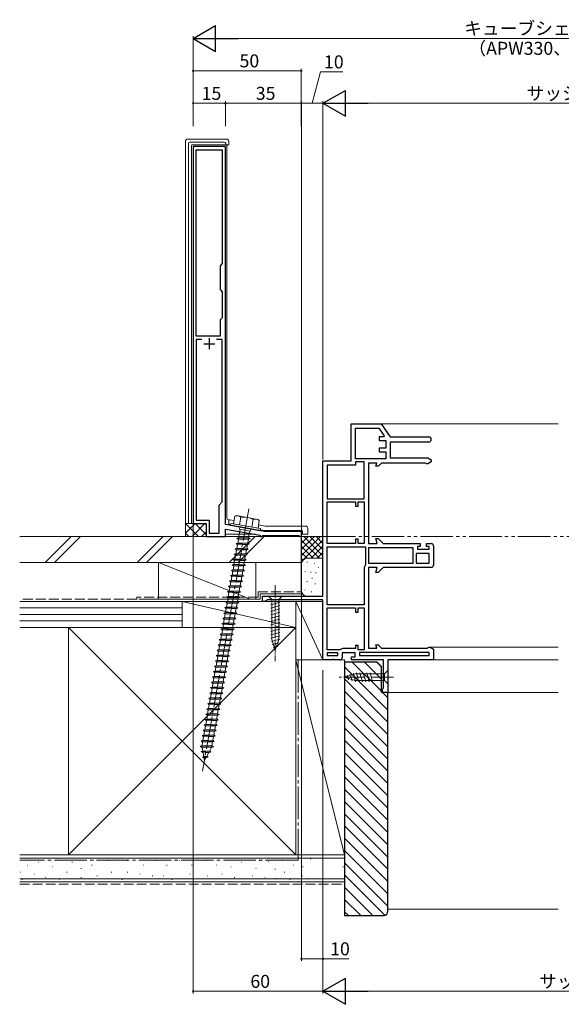
# Model space of a CAD drawing. Extents: x 0 to 990, y 0 to 1604.
# Drawn here: x 485 to 735, y 760 to 1215 of the extents above; entities that cross this region are included whole.
import ezdxf

# ---------------------------------------------------------------- set-up
doc = ezdxf.new("R2010")
doc.units = 0
for name, pattern in [('YCENTER_1', [13, 10, -1, 1, -1]), ('YDIVIDE_1', [15, 10, -1, 1, -1, 1, -1]), ('YHIDDEN_1', [4, 3, -1])]:
    doc.linetypes.add(name, pattern=pattern)
for name, color, linetype, lineweight in [('YKK_11', 7, 'CONTINUOUS', 30), ('YKK_12', 2, 'CONTINUOUS', 13), ('YKK_13', 4, 'CONTINUOUS', 13), ('YKK_D', 6, 'CONTINUOUS', 13), ('YSS_K', 3, 'CONTINUOUS', 13)]:
    doc.layers.add(name, color=color, linetype=linetype, lineweight=lineweight)
doc.styles.get("Standard").update_dxf_attribs({"font": 'txt', "bigfont": 'BIGFONT'})

msp = doc.modelspace()

# ---------------------------------------------------------------- linework, layer by layer
at = {"layer": 'YKK_11', "color": 0, "linetype": 'ByBlock', "lineweight": -2, "ltscale": 0.5}
for p, q in [((580.01, 1155.96), (565.01, 1155.96)), ((565.01, 1155.96), (565.01, 981.96)), ((580.01, 981.43), (580.01, 1155.96)), ((566.51, 1068.46), (566.51, 1154.46)), ((566.51, 1154.46), (578.51, 1154.46)), ((566.51, 1068.46), (566.51, 1154.46)), ((578.51, 1154.46), (578.51, 1101.96)), ((578.51, 1101.96), (577.51, 1100.96)), ((577.51, 1100.96), (577.51, 1089.96)), ((577.51, 1089.96), (578.51, 1088.96)), ((578.51, 1088.96), (578.51, 1076.96)), ((578.51, 1076.96), (577.51, 1075.96)), ((577.51, 1075.96), (577.51, 1068.46)), ((577.51, 1068.46), (566.51, 1068.46)), ((569.12, 1066.96), (566.51, 1066.96)), ((566.51, 1066.96), (566.51, 983.46)), ((569.12, 1066.96), (566.51, 1066.96)), ((578.51, 1066.96), (575.89, 1066.96)), ((578.51, 991.96), (578.51, 1066.96)), ((638, 1010.96), (638, 1027.96)), ((638, 1027.96), (651.8, 1027.96)), ((651.8, 1027.96), (656, 1021.96)), ((640, 1011.86), (640, 1025.96)), ((640, 1025.96), (650.76, 1025.96)), ((640, 1011.86), (640, 1025.96)), ((650.76, 1025.96), (653.18, 1022.5)), ((652.9, 1021.96), (651, 1021.96)), ((651, 1021.96), (651, 1020.26)), ((651, 1020.26), (654, 1020.26)), ((653.18, 1022.5), (652.9, 1021.96)), ((654, 1020.26), (654, 1016.76)), ((656, 1021.96), (673.8, 1021.96)), ((673.8, 1019.56), (656, 1019.56)), ((656, 1019.56), (656, 1012.26)), ((654, 1016.76), (651, 1016.76)), ((651, 1016.76), (651, 1015.06)), ((651, 1015.06), (654, 1015.06)), ((654, 1015.06), (654, 1011.86)), ((625, 948.46), (625, 1010.96)), ((625, 1010.96), (638, 1010.96)), ((654, 1011.86), (640, 1011.86)), ((644, 1010.46), (640, 1010.46)), ((640, 1010.46), (640, 1008.96)), ((644, 993.36), (644, 1010.46)), ((644, 993.36), (644, 1010.46)), ((649.84, 1009.86), (646, 1009.86)), ((646, 1009.86), (646, 972.66)), ((649.44, 1008.36), (649.84, 1009.86)), ((652, 1009.86), (650.5, 1008.36)), ((672.2, 1009.86), (652, 1009.86)), ((656, 1012.26), (673.44, 1012.26)), ((672.6, 1009.66), (672.2, 1009.86)), ((673, 1009.46), (672.6, 1009.66)), ((673.44, 1009.46), (673, 1009.46)), ((673.44, 1012.26), (675, 1011.36)), ((675, 1010.36), (673.44, 1009.46)), ((675, 1011.36), (675, 1010.36)), ((640, 1008.96), (627, 1008.96)), ((627, 1008.96), (627, 993.36)), ((650.5, 1008.36), (649.44, 1008.36)), ((577.01, 990.46), (578.51, 991.96)), ((627, 993.36), (644, 993.36)), ((627, 972.66), (627, 991.96)), ((627, 991.96), (640, 991.96)), ((627, 972.66), (627, 991.96)), ((640, 991.96), (640, 989.96)), ((641.2, 989.96), (641.2, 991.96)), ((641.2, 991.96), (644, 991.96)), ((644, 991.96), (644, 972.66)), ((577.01, 977.46), (577.01, 990.46)), ((640, 989.96), (641.2, 989.96)), ((566.51, 983.46), (572.51, 983.46)), ((572.51, 983.46), (572.51, 977.46)), ((565.01, 981.96), (571.01, 981.96)), ((571.01, 981.96), (571.01, 975.96)), ((572.51, 977.46), (577.01, 977.46)), ((588.71, 979.9), (580.01, 981.43)), ((580.01, 975.96), (580.01, 979.4)), ((580.01, 979.4), (596.01, 976.58)), ((588.87, 979.75), (588.71, 979.9)), ((589.41, 979.65), (588.87, 979.75)), ((589.62, 979.74), (589.41, 979.65)), ((598.01, 978.26), (589.62, 979.74)), ((615.01, 978.26), (598.01, 978.26)), ((615.01, 975.96), (615.01, 978.26)), ((571.01, 975.96), (580.01, 975.96)), ((596.01, 976.58), (596.01, 975.96)), ((596.01, 975.96), (596.71, 975.96)), ((596.71, 975.96), (597.01, 976.26)), ((597.01, 976.26), (597.21, 976.46)), ((597.21, 976.46), (613.81, 976.46)), ((613.81, 976.46), (614.01, 976.26)), ((614.01, 976.26), (614.31, 975.96)), ((614.31, 975.96), (615.01, 975.96)), ((641.2, 974.66), (640, 974.66)), ((640, 974.66), (640, 972.66)), ((641.2, 972.66), (641.2, 974.66)), ((650.06, 972.66), (649.44, 974.96)), ((649.44, 974.96), (650.5, 974.96)), ((650.5, 974.96), (652.8, 972.66)), ((640, 972.66), (627, 972.66)), ((627, 944.36), (627, 971.26)), ((627, 971.26), (644.6, 971.26)), ((627, 944.36), (627, 971.26)), ((644, 972.66), (641.2, 972.66)), ((644.6, 971.26), (644.6, 962.96)), ((646, 972.66), (650.06, 972.66)), ((666.6, 970.66), (646, 970.66)), ((646, 970.66), (646, 963.66)), ((666.6, 970.66), (646, 970.66)), ((652.8, 972.66), (669.8, 972.66)), ((666.6, 963.66), (666.6, 970.66)), ((669.8, 971.36), (668.6, 971.36)), ((668.6, 971.36), (668.6, 970.16)), ((668.6, 970.16), (674, 970.16)), ((669.8, 972.66), (669.8, 971.36)), ((672.8, 971.36), (672.8, 972.66)), ((672.8, 972.66), (675, 972.66)), ((674, 971.36), (672.8, 971.36)), ((674, 970.16), (674, 971.36)), ((676, 971.66), (676, 962.66)), ((674, 968.16), (668, 968.16)), ((668, 968.16), (668, 963.66)), ((674, 968.16), (668, 968.16)), ((674, 963.66), (674, 968.16)), ((644, 961.16), (644, 944.36)), ((644.6, 962.96), (644.5, 962.66)), ((646, 963.66), (666.6, 963.66)), ((650.06, 961.66), (646, 961.66)), ((646, 961.66), (646, 924.46)), ((649.44, 959.36), (650.06, 961.66)), ((650.5, 959.36), (649.44, 959.36)), ((652.8, 961.66), (650.5, 959.36)), ((675, 961.66), (652.8, 961.66)), ((668, 963.66), (674, 963.66)), ((597, 945.96), (597, 948.46)), ((597, 948.46), (625, 948.46)), ((598.3, 945.96), (597, 945.96)), ((598.78, 946.31), (598.3, 945.96)), ((599.26, 946.66), (598.78, 946.31)), ((625, 946.66), (599.26, 946.66)), ((625, 918.96), (625, 946.66)), ((644, 944.36), (627, 944.36)), ((627, 923.66), (627, 942.96)), ((627, 942.96), (640, 942.96)), ((627, 923.66), (627, 942.96)), ((640, 942.96), (640, 940.96)), ((641.2, 940.96), (641.2, 942.96)), ((641.2, 942.96), (644, 942.96)), ((644, 942.96), (644, 923.66)), ((640, 940.96), (641.2, 940.96)), ((632.7, 923.66), (627, 923.66)), ((633, 923.76), (632.7, 923.66)), ((640, 924.26), (634.5, 924.26)), ((641.2, 925.66), (640, 925.66)), ((640, 925.66), (640, 924.26)), ((641.2, 923.66), (641.2, 925.66)), ((644, 923.66), (641.2, 923.66)), ((646, 924.46), (649.84, 924.46)), ((649.84, 924.46), (649.44, 925.96)), ((649.44, 925.96), (650.5, 925.96)), ((650.5, 925.96), (652, 924.46)), ((652, 924.46), (673.2, 924.46)), ((673.2, 924.46), (673.6, 924.66)), ((673.6, 924.66), (674, 924.86)), ((674, 924.86), (674.44, 924.86)), ((674.44, 924.86), (676, 923.96)), ((676, 923.96), (676, 918.96)), ((629.08, 918.96), (625, 918.96)), ((631.8, 922.26), (627, 922.26)), ((627, 922.26), (627, 920.96)), ((631.8, 922.26), (627, 922.26)), ((627, 920.96), (631.8, 920.96)), ((629.47, 919.15), (629.08, 918.96)), ((629.94, 919.15), (629.47, 919.15)), ((630.33, 918.96), (629.94, 919.15)), ((632.8, 918.96), (630.33, 918.96)), ((631.8, 920.96), (631.8, 922.26)), ((639.8, 922.26), (633.8, 922.26)), ((633.8, 922.26), (633.8, 919.96)), ((638.2, 918.96), (638.2, 920.46)), ((638.2, 920.46), (639.8, 920.46)), ((653, 918.96), (638.2, 918.96)), ((639.8, 920.46), (639.8, 922.26)), ((674, 922.46), (641.8, 922.46)), ((641.8, 922.46), (641.8, 920.96)), ((674, 922.46), (641.8, 922.46)), ((641.8, 920.96), (674, 920.96)), ((653, 906.05), (653, 918.96)), ((676, 918.96), (655, 918.96)), ((655, 918.96), (655, 903.96)), ((674, 920.96), (674, 922.46)), ((652.5, 905.46), (652.75, 905.76)), ((652.5, 903.96), (652.5, 905.46)), ((652.75, 905.76), (653, 906.05)), ((655, 903.96), (652.5, 903.96))]:
    msp.add_line(p, q, dxfattribs=at)
at = {"layer": 'YKK_11', "color": 2, "ltscale": 0.5}
for p, q in [((570.01, 1064.96), (575.01, 1064.96)), ((572.51, 1067.46), (572.51, 1062.46))]:
    msp.add_line(p, q, dxfattribs=at)
at = {"layer": 'YKK_11', "color": 0, "linetype": 'ByBlock', "lineweight": -2, "ltscale": 0.5}
for centre, radius, start, end in [((673.8, 1020.76), 1.2, 270, 90), ((675, 971.66), 1, 0, 90), ((646.5, 961.16), 2.5, 143.1301, 180), ((675, 962.66), 1, 270, 360), ((634.5, 921.76), 2.5, 90, 126.8699), ((632.8, 919.96), 1, 270, 360)]:
    msp.add_arc(centre, radius, start, end, dxfattribs=at)
at = {"layer": 'YKK_12'}
for p, q in [((651.54, 1027.96), (733.5, 1027.96)), ((681, 1027.96), (733.5, 1027.96)), ((650.29, 925.96), (650.8, 925.96)), ((674.31, 924.86), (733.5, 924.86)), ((681, 924.86), (733.5, 924.86)), ((675.5, 918.96), (733.5, 918.96)), ((681, 918.96), (733.5, 918.96)), ((654.5, 903.96), (733.5, 903.96)), ((681, 903.96), (733.5, 903.96))]:
    msp.add_line(p, q, dxfattribs=at)
at = {"layer": 'YKK_13', "linetype": 'Continuous'}
for p, q in [((562.5, 1159.46), (580.51, 1159.46)), ((561.51, 981.91), (561.51, 1158.46)), ((562.92, 1157.4), (562.92, 981.96)), ((579.44, 1158.05), (563.57, 1158.05)), ((564.32, 981.96), (564.32, 1156.53)), ((564.62, 1156.83), (580.09, 1156.83)), ((580.09, 1156.83), (580.09, 1157.4)), ((580.37, 1156.82), (581.51, 1156.77)), ((581.51, 1156.77), (580.59, 1156.51)), ((580.59, 984.34), (580.59, 1156.51)), ((581.51, 1158.46), (581.51, 1156.77)), ((581.86, 983.7), (581, 983.85)), ((581.51, 983.4), (581.51, 981.98)), ((581.86, 983.7), (583.94, 983.32)), ((562.64, 981.96), (561.51, 981.91)), ((564.32, 981.96), (562.92, 981.96)), ((581.75, 981.68), (582.37, 981.57)), ((595.27, 981.3), (598.31, 980.76)), ((596.15, 979.11), (598.1, 978.76)), ((598.16, 978.76), (615.21, 978.76)), ((598.31, 980.76), (617.01, 980.76)), ((615.51, 978.46), (615.51, 976.96)), ((618.01, 979.76), (618.01, 976.96)), ((580.01, 976.96), (593.86, 976.96)), ((618.01, 976.96), (615.01, 976.96)), ((655, 914.06), (653.45, 912.51)), ((655, 907.86), (655, 914.06)), ((635, 910.96), (639.92, 912.51)), ((635, 910.96), (639.92, 912.51)), ((635, 910.96), (639.92, 909.41)), ((636.7, 909.85), (636.15, 911.9)), ((638.39, 909.31), (637.58, 912.35)), ((640.07, 908.86), (639.01, 912.8)), ((653.45, 912.51), (639.92, 912.51)), ((653.45, 909.41), (639.92, 909.41)), ((641.62, 908.86), (640.5, 913.06)), ((643.17, 908.86), (642.05, 913.06)), ((644.73, 908.86), (643.6, 913.06)), ((646.28, 908.86), (645.16, 913.06)), ((647.83, 908.86), (646.71, 913.06)), ((653.45, 912.51), (653.45, 909.41)), ((655, 907.86), (653.45, 909.41))]:
    msp.add_line(p, q, dxfattribs=at)
at = {"layer": 'YKK_13', "linetype": 'YCENTER_1', "ltscale": 1.5}
msp.add_line((590.72, 988.69), (569.36, 867.55), dxfattribs=at)
at = {"layer": 'YKK_13'}
msp.add_line((565.01, 982.26), (565.01, 975.96), dxfattribs=at)
at = {"layer": 'YKK_13', "linetype": 'Continuous', "ltscale": 1.5}
for p, q in [((582.44, 982.02), (582.27, 981.04)), ((596.23, 979.59), (582.44, 982.02)), ((584.29, 985.32), (583.67, 981.81)), ((585.1, 985.61), (584.29, 985.32)), ((585.1, 985.61), (594.95, 983.88)), ((586.49, 981.31), (587.11, 984.81)), ((592.18, 980.31), (592.79, 983.81)), ((594.95, 983.88), (595.61, 983.32)), ((595, 979.81), (595.61, 983.32)), ((596.05, 978.61), (582.27, 981.04)), ((595, 979.81), (583.67, 981.81)), ((586.07, 975.29), (586.77, 979.23)), ((586.6, 980.27), (586.42, 979.29)), ((591.55, 978.39), (586.42, 979.29)), ((591.2, 978.45), (590.68, 975.49)), ((591.72, 979.37), (591.55, 978.39)), ((596.23, 979.59), (596.05, 978.61)), ((586.07, 975.29), (585.29, 975.17)), ((585.29, 975.17), (585.94, 974.55)), ((591.33, 974.87), (585.29, 975.17)), ((585.64, 972.83), (585.94, 974.55)), ((590.25, 973.03), (585.64, 972.83)), ((590.55, 974.75), (585.94, 974.55)), ((590.68, 975.49), (586.07, 975.29)), ((590.55, 974.75), (590.25, 973.03)), ((590.25, 973.03), (590.9, 972.41)), ((591.33, 974.87), (590.55, 974.75)), ((590.68, 975.49), (591.33, 974.87)), ((585.21, 970.37), (584.42, 970.25)), ((584.42, 970.25), (585.08, 969.63)), ((590.46, 969.95), (584.42, 970.25)), ((584.77, 967.9), (585.08, 969.63)), ((585.64, 972.83), (584.86, 972.71)), ((584.86, 972.71), (585.51, 972.09)), ((590.9, 972.41), (584.86, 972.71)), ((589.68, 969.83), (585.08, 969.63)), ((585.21, 970.37), (585.51, 972.09)), ((589.81, 970.57), (585.21, 970.37)), ((590.12, 972.29), (585.51, 972.09)), ((589.68, 969.83), (589.38, 968.11)), ((590.46, 969.95), (589.68, 969.83)), ((590.12, 972.29), (589.81, 970.57)), ((589.81, 970.57), (590.46, 969.95)), ((590.9, 972.41), (590.12, 972.29)), ((584.34, 965.44), (583.56, 965.33)), ((583.56, 965.33), (584.21, 964.7)), ((589.6, 965.02), (583.56, 965.33)), ((583.9, 962.98), (584.21, 964.7)), ((584.77, 967.9), (583.99, 967.79)), ((583.99, 967.79), (584.64, 967.16)), ((590.03, 967.48), (583.99, 967.79)), ((588.81, 964.91), (584.21, 964.7)), ((584.34, 965.44), (584.64, 967.16)), ((588.94, 965.64), (584.34, 965.44)), ((589.25, 967.37), (584.64, 967.16)), ((589.38, 968.11), (584.77, 967.9)), ((588.81, 964.91), (588.51, 963.18)), ((589.6, 965.02), (588.81, 964.91)), ((589.25, 967.37), (588.94, 965.64)), ((588.94, 965.64), (589.6, 965.02)), ((590.03, 967.48), (589.25, 967.37)), ((589.38, 968.11), (590.03, 967.48)), ((583.47, 960.52), (582.69, 960.4)), ((582.69, 960.4), (583.34, 959.78)), ((588.73, 960.1), (582.69, 960.4)), ((583.04, 958.06), (583.34, 959.78)), ((583.9, 962.98), (583.12, 962.86)), ((583.12, 962.86), (583.77, 962.24)), ((589.16, 962.56), (583.12, 962.86)), ((587.94, 959.98), (583.34, 959.78)), ((583.47, 960.52), (583.77, 962.24)), ((588.08, 960.72), (583.47, 960.52)), ((588.38, 962.44), (583.77, 962.24)), ((588.51, 963.18), (583.9, 962.98)), ((587.94, 959.98), (587.64, 958.26)), ((588.73, 960.1), (587.94, 959.98)), ((588.38, 962.44), (588.08, 960.72)), ((588.08, 960.72), (588.73, 960.1)), ((589.16, 962.56), (588.38, 962.44)), ((588.51, 963.18), (589.16, 962.56)), ((582.6, 955.59), (581.82, 955.48)), ((581.82, 955.48), (582.47, 954.85)), ((587.86, 955.17), (581.82, 955.48)), ((582.17, 953.13), (582.47, 954.85)), ((583.04, 958.06), (582.25, 957.94)), ((582.25, 957.94), (582.91, 957.32)), ((588.29, 957.64), (582.25, 957.94)), ((587.08, 955.06), (582.47, 954.85)), ((582.6, 955.59), (582.91, 957.32)), ((587.21, 955.8), (582.6, 955.59)), ((587.51, 957.52), (582.91, 957.32)), ((587.64, 958.26), (583.04, 958.06)), ((587.08, 955.06), (586.77, 953.33)), ((587.86, 955.17), (587.08, 955.06)), ((587.51, 957.52), (587.21, 955.8)), ((587.21, 955.8), (587.86, 955.17)), ((588.29, 957.64), (587.51, 957.52)), ((587.64, 958.26), (588.29, 957.64)), ((581.73, 950.67), (580.95, 950.55)), ((580.95, 950.55), (581.6, 949.93)), ((586.99, 950.25), (580.95, 950.55)), ((582.17, 953.13), (581.39, 953.02)), ((581.39, 953.02), (582.04, 952.39)), ((587.42, 952.71), (581.39, 953.02)), ((581.73, 950.67), (582.04, 952.39)), ((586.34, 950.87), (581.73, 950.67)), ((586.64, 952.6), (582.04, 952.39)), ((586.77, 953.33), (582.17, 953.13)), ((586.99, 950.25), (586.21, 950.13)), ((586.64, 952.6), (586.34, 950.87)), ((586.34, 950.87), (586.99, 950.25)), ((587.42, 952.71), (586.64, 952.6)), ((586.77, 953.33), (587.42, 952.71)), ((580.87, 945.74), (580.08, 945.63)), ((580.08, 945.63), (580.73, 945.01)), ((586.12, 945.33), (580.08, 945.63)), ((581.3, 948.21), (580.52, 948.09)), ((580.52, 948.09), (581.17, 947.47)), ((586.56, 947.79), (580.52, 948.09)), ((580.87, 945.74), (581.17, 947.47)), ((585.47, 945.95), (580.87, 945.74)), ((585.77, 947.67), (581.17, 947.47)), ((581.3, 948.21), (581.6, 949.93)), ((585.9, 948.41), (581.3, 948.21)), ((586.21, 950.13), (581.6, 949.93)), ((585.77, 947.67), (585.47, 945.95)), ((585.47, 945.95), (586.12, 945.33)), ((586.56, 947.79), (585.77, 947.67)), ((586.21, 950.13), (585.9, 948.41)), ((585.9, 948.41), (586.56, 947.79)), ((580.43, 943.28), (579.65, 943.17)), ((579.65, 943.17), (580.3, 942.54)), ((585.69, 942.86), (579.65, 943.17)), ((580, 940.82), (580.3, 942.54)), ((584.91, 942.75), (580.3, 942.54)), ((580.43, 943.28), (580.73, 945.01)), ((585.04, 943.49), (580.43, 943.28)), ((585.34, 945.21), (580.73, 945.01)), ((584.91, 942.75), (584.6, 941.02)), ((585.69, 942.86), (584.91, 942.75)), ((585.34, 945.21), (585.04, 943.49)), ((585.04, 943.49), (585.69, 942.86)), ((586.12, 945.33), (585.34, 945.21)), ((579.56, 938.36), (578.78, 938.24)), ((578.78, 938.24), (579.43, 937.62)), ((584.82, 937.94), (578.78, 938.24)), ((579.13, 935.9), (579.43, 937.62)), ((580, 940.82), (579.21, 940.7)), ((579.21, 940.7), (579.87, 940.08)), ((585.25, 940.4), (579.21, 940.7)), ((584.04, 937.82), (579.43, 937.62)), ((579.56, 938.36), (579.87, 940.08)), ((584.17, 938.56), (579.56, 938.36)), ((584.47, 940.29), (579.87, 940.08)), ((584.6, 941.02), (580, 940.82)), ((584.04, 937.82), (583.73, 936.1)), ((584.82, 937.94), (584.04, 937.82)), ((584.47, 940.29), (584.17, 938.56)), ((584.17, 938.56), (584.82, 937.94)), ((585.25, 940.4), (584.47, 940.29)), ((584.6, 941.02), (585.25, 940.4)), ((578.69, 933.43), (577.91, 933.32)), ((577.91, 933.32), (578.56, 932.7)), ((583.95, 933.02), (577.91, 933.32)), ((578.26, 930.97), (578.56, 932.7)), ((579.13, 935.9), (578.35, 935.78)), ((578.35, 935.78), (579, 935.16)), ((584.39, 935.48), (578.35, 935.78)), ((583.17, 932.9), (578.56, 932.7)), ((578.69, 933.43), (579, 935.16)), ((583.3, 933.64), (578.69, 933.43)), ((578.7, 933.47), (579, 935.16)), ((578.71, 933.44), (578.7, 933.47)), ((583.6, 935.36), (579, 935.16)), ((583.73, 936.1), (579.13, 935.9)), ((583.17, 932.9), (582.87, 931.18)), ((583.95, 933.02), (583.17, 932.9)), ((583.6, 935.36), (583.3, 933.64)), ((583.6, 935.36), (583.3, 933.64)), ((583.3, 933.64), (583.95, 933.02)), ((584.39, 935.48), (583.6, 935.36)), ((583.73, 936.1), (584.39, 935.48)), ((577.83, 928.51), (577.04, 928.39)), ((577.04, 928.39), (577.7, 927.77)), ((583.08, 928.09), (577.04, 928.39)), ((577.39, 926.05), (577.7, 927.77)), ((578.26, 930.97), (577.48, 930.86)), ((577.48, 930.86), (578.13, 930.23)), ((583.52, 930.55), (577.48, 930.86)), ((582.3, 927.98), (577.7, 927.77)), ((577.83, 928.51), (578.13, 930.23)), ((582.43, 928.71), (577.83, 928.51)), ((582.74, 930.44), (578.13, 930.23)), ((582.87, 931.18), (578.26, 930.97)), ((582.3, 927.98), (582, 926.25)), ((583.08, 928.09), (582.3, 927.98)), ((582.74, 930.44), (582.43, 928.71)), ((582.43, 928.71), (583.08, 928.09)), ((583.52, 930.55), (582.74, 930.44)), ((582.87, 931.18), (583.52, 930.55)), ((576.96, 923.59), (576.18, 923.47)), ((576.18, 923.47), (576.83, 922.85)), ((582.22, 923.17), (576.18, 923.47)), ((577.39, 926.05), (576.61, 925.93)), ((576.61, 925.93), (577.26, 925.31)), ((582.65, 925.63), (576.61, 925.93)), ((581.43, 923.05), (576.83, 922.85)), ((576.96, 923.59), (577.26, 925.31)), ((581.56, 923.79), (576.96, 923.59)), ((581.87, 925.51), (577.26, 925.31)), ((582, 926.25), (577.39, 926.05)), ((581.43, 923.05), (581.13, 921.33)), ((582.22, 923.17), (581.43, 923.05)), ((581.87, 925.51), (581.56, 923.79)), ((581.56, 923.79), (582.22, 923.17)), ((582.65, 925.63), (581.87, 925.51)), ((582, 926.25), (582.65, 925.63)), ((576.09, 918.66), (575.31, 918.55)), ((575.31, 918.55), (575.96, 917.92)), ((581.35, 918.24), (575.31, 918.55)), ((576.52, 921.12), (575.74, 921.01)), ((575.74, 921.01), (576.39, 920.39)), ((581.78, 920.71), (575.74, 921.01)), ((580.7, 918.87), (576.09, 918.66)), ((576.1, 918.7), (576.39, 920.39)), ((576.1, 918.66), (576.1, 918.7)), ((581, 920.59), (576.39, 920.39)), ((576.52, 921.12), (576.83, 922.85)), ((581.13, 921.33), (576.52, 921.12)), ((581, 920.59), (580.7, 918.87)), ((580.7, 918.87), (581.35, 918.24)), ((581.78, 920.71), (581, 920.59)), ((581.13, 921.33), (581.78, 920.71)), ((575.66, 916.2), (574.87, 916.08)), ((574.87, 916.08), (575.53, 915.46)), ((580.91, 915.78), (574.87, 916.08)), ((579.83, 913.94), (575.22, 913.74)), ((575.23, 913.77), (575.53, 915.46)), ((580.13, 915.67), (575.53, 915.46)), ((575.66, 916.2), (575.96, 917.92)), ((580.26, 916.4), (575.66, 916.2)), ((580.56, 918.13), (575.96, 917.92)), ((580.13, 915.67), (579.83, 913.94)), ((579.83, 913.94), (580.48, 913.32)), ((580.91, 915.78), (580.13, 915.67)), ((580.56, 918.13), (580.26, 916.4)), ((580.26, 916.4), (580.91, 915.78)), ((581.35, 918.24), (580.56, 918.13)), ((574.79, 911.28), (574.01, 911.16)), ((574.01, 911.16), (574.66, 910.54)), ((580.04, 910.86), (574.01, 911.16)), ((574.36, 908.85), (574.66, 910.54)), ((575.22, 913.74), (574.44, 913.62)), ((574.44, 913.62), (575.09, 913)), ((580.48, 913.32), (574.44, 913.62)), ((579.26, 910.74), (574.66, 910.54)), ((574.79, 911.28), (575.09, 913)), ((579.39, 911.48), (574.79, 911.28)), ((579.7, 913.2), (575.09, 913)), ((575.23, 913.74), (575.23, 913.77)), ((579.26, 910.74), (578.96, 909.02)), ((580.04, 910.86), (579.26, 910.74)), ((579.7, 913.2), (579.39, 911.48)), ((579.39, 911.48), (580.04, 910.86)), ((580.48, 913.32), (579.7, 913.2)), ((573.92, 906.35), (573.14, 906.24)), ((573.14, 906.24), (573.79, 905.61)), ((579.18, 905.93), (573.14, 906.24)), ((573.49, 903.92), (573.79, 905.61)), ((574.35, 908.81), (573.57, 908.7)), ((573.57, 908.7), (574.22, 908.08)), ((579.61, 908.4), (573.57, 908.7)), ((578.39, 905.82), (573.79, 905.61)), ((573.92, 906.35), (574.22, 908.08)), ((578.52, 906.56), (573.92, 906.35)), ((578.83, 908.28), (574.22, 908.08)), ((578.96, 909.02), (574.35, 908.81)), ((574.36, 908.82), (574.36, 908.85)), ((578.39, 905.82), (578.09, 904.09)), ((579.18, 905.93), (578.39, 905.82)), ((578.83, 908.28), (578.52, 906.56)), ((578.52, 906.56), (579.18, 905.93)), ((579.61, 908.4), (578.83, 908.28)), ((578.96, 909.02), (579.61, 908.4)), ((573.05, 901.43), (572.27, 901.31)), ((572.27, 901.31), (572.92, 900.69)), ((578.31, 901.01), (572.27, 901.31)), ((572.62, 899), (572.92, 900.69)), ((573.49, 903.89), (572.7, 903.77)), ((572.7, 903.77), (573.35, 903.15)), ((578.74, 903.47), (572.7, 903.77)), ((577.53, 900.89), (572.92, 900.69)), ((573.05, 901.43), (573.35, 903.15)), ((577.66, 901.63), (573.05, 901.43)), ((577.96, 903.36), (573.35, 903.15)), ((578.09, 904.09), (573.49, 903.89)), ((573.5, 903.89), (573.49, 903.92)), ((577.53, 900.89), (577.22, 899.17)), ((578.31, 901.01), (577.53, 900.89)), ((577.96, 903.36), (577.66, 901.63)), ((577.66, 901.63), (578.31, 901.01)), ((578.74, 903.47), (577.96, 903.36)), ((578.09, 904.09), (578.74, 903.47)), ((572.18, 896.5), (571.4, 896.39)), ((571.4, 896.39), (572.05, 895.77)), ((577.44, 896.09), (571.4, 896.39)), ((571.75, 894.04), (572.05, 895.77)), ((572.62, 898.97), (571.83, 898.85)), ((571.83, 898.85), (572.49, 898.23)), ((577.87, 898.55), (571.83, 898.85)), ((576.66, 895.97), (572.05, 895.77)), ((576.79, 896.71), (572.18, 896.5)), ((572.19, 896.54), (572.49, 898.23)), ((572.19, 896.51), (572.19, 896.54)), ((577.09, 898.43), (572.49, 898.23)), ((577.22, 899.17), (572.62, 898.97)), ((576.66, 895.97), (576.35, 894.25)), ((577.44, 896.09), (576.66, 895.97)), ((577.09, 898.43), (576.79, 896.71)), ((576.79, 896.71), (577.44, 896.09)), ((577.87, 898.55), (577.09, 898.43)), ((577.22, 899.17), (577.87, 898.55)), ((571.31, 891.58), (570.53, 891.46)), ((570.53, 891.46), (571.18, 890.84)), ((576.57, 891.16), (570.53, 891.46)), ((571.75, 894.04), (570.97, 893.93)), ((570.97, 893.93), (571.62, 893.3)), ((577.01, 893.62), (570.97, 893.93)), ((575.79, 891.05), (571.18, 890.84)), ((575.92, 891.78), (571.31, 891.58)), ((571.32, 891.61), (571.62, 893.3)), ((571.33, 891.58), (571.32, 891.61)), ((576.22, 893.51), (571.62, 893.3)), ((576.35, 894.25), (571.75, 894.04)), ((575.79, 891.05), (575.49, 889.32)), ((576.57, 891.16), (575.79, 891.05)), ((576.22, 893.51), (575.92, 891.78)), ((575.92, 891.78), (576.57, 891.16)), ((577.01, 893.62), (576.22, 893.51)), ((576.35, 894.25), (577.01, 893.62)), ((570.45, 886.66), (569.66, 886.54)), ((569.66, 886.54), (570.32, 885.92)), ((575.7, 886.24), (569.66, 886.54)), ((570.88, 889.12), (570.1, 889)), ((570.1, 889), (570.75, 888.38)), ((576.14, 888.7), (570.1, 889)), ((570.45, 886.69), (570.75, 888.38)), ((575.05, 886.86), (570.45, 886.66)), ((575.36, 888.58), (570.75, 888.38)), ((570.88, 889.12), (571.18, 890.84)), ((575.49, 889.32), (570.88, 889.12)), ((575.36, 888.58), (575.05, 886.86)), ((575.05, 886.86), (575.7, 886.24)), ((576.14, 888.7), (575.36, 888.58)), ((575.49, 889.32), (576.14, 888.7)), ((570.01, 884.19), (569.23, 884.08)), ((569.23, 884.08), (569.88, 883.46)), ((575.27, 883.78), (569.23, 884.08)), ((569.58, 881.73), (569.88, 883.46)), ((574.49, 883.66), (569.88, 883.46)), ((574.62, 884.4), (570.01, 884.19)), ((570.02, 884.23), (570.32, 885.92)), ((570.02, 884.19), (570.02, 884.23)), ((574.92, 886.12), (570.32, 885.92)), ((574.49, 883.66), (574.18, 881.94)), ((575.27, 883.78), (574.49, 883.66)), ((574.92, 886.12), (574.62, 884.4)), ((574.62, 884.4), (575.27, 883.78)), ((575.7, 886.24), (574.92, 886.12)), ((569.14, 879.27), (568.36, 879.15)), ((568.36, 879.15), (569.01, 878.53)), ((574.4, 878.85), (568.36, 879.15)), ((569.58, 881.73), (568.8, 881.62)), ((568.8, 881.62), (569.45, 880.99)), ((574.84, 881.31), (568.8, 881.62)), ((573.62, 878.74), (569.01, 878.53)), ((573.75, 879.47), (569.14, 879.27)), ((569.15, 879.3), (569.45, 880.99)), ((569.16, 879.27), (569.15, 879.3)), ((569.16, 879.27), (569.15, 879.3)), ((569.54, 876.85), (569.27, 878.54)), ((574.05, 881.2), (569.45, 880.99)), ((574.18, 881.94), (569.58, 881.73)), ((573.58, 878.52), (572.73, 876.99)), ((573.62, 878.74), (573.58, 878.52)), ((574.4, 878.85), (573.62, 878.74)), ((574.05, 881.2), (573.75, 879.47)), ((573.75, 879.47), (574.4, 878.85)), ((574.84, 881.31), (574.05, 881.2)), ((574.18, 881.94), (574.84, 881.31)), ((568.81, 876.65), (569.54, 876.85)), ((568.81, 876.65), (569.65, 876.12)), ((573.28, 876.42), (568.81, 876.65)), ((569.21, 874.14), (569.92, 874.42)), ((569.21, 874.14), (570.04, 873.69)), ((571.94, 874.01), (569.21, 874.14)), ((572.73, 876.99), (569.54, 876.85)), ((572.31, 876.23), (569.65, 876.12)), ((569.92, 874.42), (569.65, 876.12)), ((571.34, 874.48), (569.92, 874.42)), ((570.93, 873.73), (570.04, 873.69)), ((570.23, 872.48), (570.04, 873.69)), ((570.93, 873.73), (570.23, 872.48)), ((571.94, 874.01), (570.93, 873.73)), ((572.31, 876.23), (571.34, 874.48)), ((571.94, 874.01), (571.34, 874.48)), ((573.28, 876.42), (572.31, 876.23)), ((573.28, 876.42), (572.73, 876.99))]:
    msp.add_line(p, q, dxfattribs=at)
at = {"layer": 'YKK_13', "ltscale": 1.5}
for p, q in [((561.5, 981.91), (562.92, 981.95)), ((561.5, 975.96), (561.5, 981.91)), ((561.5, 977.47), (565.01, 980.97)), ((563.01, 975.96), (561.5, 977.47)), ((565.01, 978.46), (561.56, 981.91)), ((562.92, 981.95), (565.31, 981.95)), ((565.01, 976.48), (570.48, 981.96)), ((565.01, 980.97), (565.99, 981.95)), ((565.01, 981.95), (565.01, 975.96)), ((567.5, 975.96), (565.01, 978.46)), ((565.31, 981.95), (570.71, 981.96)), ((571.01, 976.95), (566, 981.95)), ((568.98, 975.96), (571.01, 977.99)), ((571.01, 981.44), (570.49, 981.96)), ((571.01, 976.26), (571.01, 981.66)), ((571.31, 975.96), (561.5, 975.96)), ((564.48, 975.96), (565.01, 976.48))]:
    msp.add_line(p, q, dxfattribs=at)
at = {"layer": 'YKK_13', "linetype": 'YCENTER_1', "ltscale": 0.5}
msp.add_line((603, 953.46), (603, 918.46), dxfattribs=at)
at = {"layer": 'YKK_13', "linetype": 'Continuous', "ltscale": 0.5}
for p, q in [((606.1, 948.46), (599.9, 948.46)), ((599.9, 948.46), (601.45, 946.91)), ((600.9, 944.48), (605.1, 945.61)), ((601.45, 946.91), (601.45, 928.38)), ((604.55, 946.91), (601.45, 946.91)), ((606.1, 948.46), (604.55, 946.91)), ((604.55, 928.38), (604.55, 946.91)), ((600.9, 942.93), (605.1, 944.06)), ((600.9, 941.38), (605.1, 942.5)), ((600.9, 939.82), (605.1, 940.95)), ((600.9, 938.27), (605.1, 939.4)), ((600.9, 936.72), (605.1, 937.84)), ((600.9, 935.17), (605.1, 936.29)), ((600.9, 933.61), (605.1, 934.74)), ((600.9, 932.06), (605.1, 933.19)), ((600.9, 930.51), (605.1, 931.63)), ((600.9, 928.95), (605.1, 930.08)), ((601.16, 927.47), (605.1, 928.53)), ((603, 923.46), (601.45, 928.38)), ((603, 923.46), (604.55, 928.38)), ((601.61, 926.04), (604.65, 926.85)), ((602.06, 924.61), (604.11, 925.16))]:
    msp.add_line(p, q, dxfattribs=at)
at = {"layer": 'YKK_13', "linetype": 'YCENTER_1'}
msp.add_line((657.5, 910.96), (632.5, 910.96), dxfattribs=at)
at = {"layer": 'YKK_13', "linetype": 'Continuous'}
for centre, start, end in [((581.81, 981.98), 180.0013, 259.874), ((598.16, 979.06), 259.8755, 269.9999), ((615.21, 978.46), 0.0016, 89.9984)]:
    msp.add_arc(centre, 0.3, start, end, dxfattribs=at)
at = {"layer": 'YKK_13', "linetype": 'Continuous', "ltscale": 1.5}
for centre, radius, start, end in [((585.32, 982.98), 2.56, 45.6158, 113.7482), ((588.37, 975.34), 9.55, 62.412, 97.588), ((593.85, 981.48), 2.56, 46.2518, 114.3842)]:
    msp.add_arc(centre, radius, start, end, dxfattribs=at)
at = {"layer": 'YKK_13', "ltscale": 1.5}
for centre, start, end in [((570.71, 981.66), 0, 90), ((571.31, 976.26), 180, 270)]:
    msp.add_arc(centre, 0.3, start, end, dxfattribs=at)
at = {"layer": 'YKK_13', "linetype": 'Continuous'}
for centre, major_axis, ratio, start_param, end_param in [((562.52, 1158.45), (0.724, -0.724), 0.977334, 2.426592, 3.856593), ((562.38, 1158.59), (0.967, 0.355), 0.821692, 1.15114, 1.219674), ((580.64, 1158.59), (0.967, -0.355), 0.821692, 1.921919, 1.990453), ((580.49, 1158.45), (0.724, 0.724), 0.977334, 5.568185, 6.998186), ((562.38, 1158.59), (0.355, 0.967), 0.821692, 1.921919, 1.990453), ((563.68, 1157.29), (-0.57, 0.57), 0.868262, 5.568185, 6.998186), ((564.62, 1156.53), (-0.134, 0.268), 0.99981, 5.819644, 7.390288), ((579.34, 1157.29), (0.57, 0.57), 0.868262, 5.568185, 6.998186), ((580.09, 1156.82), (0.3, 0), 0.017455, 0.383972, 1.570796), ((580.64, 1158.59), (-0.355, 0.967), 0.821692, 4.292732, 4.361266), ((581.09, 984.34), (-0.385, -0.322), 0.996834, 5.587702, 6.978668), ((581.81, 983.4), (-0.025, 0.3), 0.998004, 6.024136, 7.770981), ((562.92, 981.95), (0.3, 0), 0.017455, 1.570796, 2.75762), ((617, 979.76), (0.71, 0.71), 0.99628, 5.499651, 7.06672)]:
    msp.add_ellipse(centre, major_axis=major_axis, ratio=ratio, start_param=start_param, end_param=end_param, dxfattribs=at)
at = {"layer": 'YKK_D', "lineweight": -2}
for p, q in [((565, 1205.96), (575.39, 1211.96)), ((575.39, 1199.96), (575.39, 1211.96)), ((565, 1205.96), (575.39, 1199.96)), ((565, 1205.96), (585.78, 1205.96)), ((625, 1175.96), (635.39, 1181.96)), ((635.39, 1169.96), (635.39, 1181.96)), ((625, 1175.96), (635.39, 1169.96)), ((625, 1175.96), (645.78, 1175.96)), ((625, 765.96), (635.39, 771.96)), ((635.39, 759.96), (635.39, 771.96)), ((625, 765.96), (635.39, 759.96)), ((625, 765.96), (645.79, 765.96))]:
    msp.add_line(p, q, dxfattribs=at)
at = {"layer": 'YKK_D', "ltscale": 1.5}
for p, q in [((565, 1165.46), (565, 1206.96)), ((577, 1205.96), (893, 1205.96)), ((565, 1165.46), (565, 1191.96)), ((615, 1165.46), (615, 1191.96)), ((565, 1190.96), (615, 1190.96)), ((565, 1165.46), (565, 1176.96)), ((565, 1175.96), (580, 1175.96)), ((580, 1165.46), (580, 1176.96)), ((580, 1165.46), (580, 1176.96)), ((580, 1175.96), (615, 1175.96)), ((615, 1165.46), (615, 1176.96)), ((625, 1024.26), (625, 1176.96)), ((637, 1175.96), (833, 1175.96)), ((565.01, 981.26), (565.01, 764.96)), ((615.01, 975.26), (615.01, 779.96)), ((625, 914.26), (625, 764.96)), ((625, 796.4), (625, 779.96)), ((625, 796.4), (625, 764.96)), ((615.01, 780.96), (625, 780.96)), ((625, 780.96), (636.94, 780.96)), ((565.01, 765.96), (625, 765.96)), ((637, 765.96), (833, 765.96))]:
    msp.add_line(p, q, dxfattribs=at)
at = {"layer": 'YKK_D'}
for p, q in [((620, 1175.96), (623.87, 1190.5)), ((623.87, 1190.5), (634.11, 1190.5)), ((615.01, 978.96), (615.01, 1176.96)), ((615.01, 1175.96), (625, 1175.96)), ((625, 1011.46), (625, 1176.96))]:
    msp.add_line(p, q, dxfattribs=at)
at = {"layer": 'YKK_D', "linetype": 'ByBlock', "const_width": 0.85}
for points in [[(565.11, 1190.96, 1), (564.89, 1190.96, 1)], [(614.89, 1190.96, 1), (615.11, 1190.96, 1)], [(565.11, 1175.96, 1), (564.89, 1175.96, 1)], [(579.89, 1175.96, 1), (580.11, 1175.96, 1)], [(580.11, 1175.96, 1), (579.89, 1175.96, 1)], [(614.89, 1175.96, 1), (615.11, 1175.96, 1)], [(615.11, 1175.96, 1), (614.9, 1175.96, 1)], [(615.11, 780.96, 1), (614.9, 780.96, 1)], [(624.9, 780.96, 1), (625.11, 780.96, 1)], [(565.11, 765.96, 1), (564.9, 765.96, 1)]]:
    msp.add_lwpolyline(points, format="xyb", close=True, dxfattribs=at)
at = {"layer": 'YSS_K', "color": 0, "linetype": 'Continuous', "ltscale": 1.5}
for p, q in [((485, 975.96), (615, 975.96)), ((615, 963.96), (615, 975.96)), ((485, 963.96), (615, 963.96)), ((596, 946.96), (540, 946.96)), ((596, 949.46), (615, 949.46)), ((596, 949.46), (596, 946.96)), ((507.5, 933.96), (612.5, 933.96)), ((507.5, 919.99), (507.5, 933.96)), ((612.5, 933.96), (612.5, 828.96)), ((507.5, 828.96), (507.5, 926.46)), ((485, 828.96), (635, 828.96)), ((612.5, 828.96), (507.5, 828.96)), ((635, 816.46), (635, 828.96)), ((485, 816.46), (635, 816.46))]:
    msp.add_line(p, q, dxfattribs=at)
at = {"layer": 'YSS_K', "linetype": 'Continuous', "ltscale": 1.5}
for p, q in [((496.8, 963.96), (508.8, 975.96)), ((501.04, 963.96), (513.04, 975.96)), ((539.22, 963.96), (551.22, 975.96)), ((543.47, 963.96), (555.47, 975.96)), ((581.65, 963.96), (593.65, 975.96)), ((585.89, 963.96), (597.89, 975.96)), ((615, 975.96), (625, 975.96)), ((615, 962.96), (615, 975.96)), ((623.86, 975.96), (615, 967.1)), ((621.03, 975.96), (615, 969.93)), ((618.2, 975.96), (615, 972.76)), ((615.37, 975.96), (615, 975.59)), ((625, 974.27), (615, 964.27)), ((623.32, 965.96), (615, 974.27)), ((625, 967.1), (616.14, 975.96)), ((625, 969.93), (618.97, 975.96)), ((625, 972.76), (621.8, 975.96)), ((625, 975.59), (624.63, 975.96)), ((620.49, 965.96), (615, 971.44)), ((617.68, 965.94), (615, 968.62)), ((625, 971.44), (619.52, 965.96)), ((625, 968.62), (622.33, 965.94)), ((591.5, 946.96), (549, 963.96)), ((549, 963.96), (549, 946.96)), ((594, 963.96), (549, 963.96)), ((594, 963.96), (594, 946.96)), ((615.8, 964.99), (615, 965.79)), ((617.81, 964.13), (617.61, 964.13)), ((618, 965.96), (625, 965.96)), ((615, 950.96), (615, 962.96)), ((616.81, 959.79), (616.61, 959.79)), ((619.48, 959.46), (619.28, 959.46)), ((621.15, 963.46), (620.95, 963.46)), ((623, 961.63), (622.8, 961.63)), ((617.81, 955.12), (617.61, 955.12)), ((620.08, 956.67), (619.88, 956.67)), ((621.81, 959.12), (621.61, 959.12)), ((616.81, 951.28), (616.61, 951.28)), ((619.81, 950.45), (619.61, 950.45)), ((621.48, 954.12), (621.28, 954.12)), ((485, 945.96), (560, 945.96)), ((549, 945.96), (594, 945.96)), ((560, 933.96), (560, 945.96)), ((560, 933.96), (560, 945.96)), ((560, 945.96), (612.5, 945.96)), ((560, 945.96), (612.5, 933.96)), ((612.5, 918.96), (612.5, 945.96)), ((612.5, 945.96), (625, 945.96)), ((625, 918.96), (612.5, 945.96)), ((612.5, 945.96), (612.5, 933.96)), ((624.7, 948.46), (618, 948.46)), ((625, 945.96), (625, 918.96)), ((485, 942.96), (560, 942.96)), ((485, 939.96), (560, 939.96)), ((485, 936.96), (560, 936.96)), ((560, 933.96), (485, 933.96)), ((612.5, 828.96), (507.5, 933.96)), ((612.5, 933.96), (507.5, 828.96)), ((612.5, 933.96), (560, 933.96)), ((612.5, 918.96), (635, 918.96)), ((612.5, 828.96), (612.5, 918.96)), ((612.5, 918.96), (635, 828.96)), ((625, 918.96), (612.5, 918.96)), ((635, 828.96), (635, 918.96)), ((485, 827.46), (635, 827.46)), ((612.5, 828.96), (635, 828.96)), ((488.73, 824.25), (488.53, 824.25)), ((493.68, 825.57), (493.48, 825.57)), ((500.27, 823.42), (500.07, 823.42)), ((502.74, 827.22), (502.54, 827.22)), ((509.34, 825.57), (509.14, 825.57)), ((518.4, 824.25), (518.2, 824.25)), ((525.82, 826.39), (525.62, 826.39)), ((534.88, 826.39), (534.68, 826.39)), ((542.3, 824.25), (542.1, 824.25)), ((548.07, 826.39), (547.87, 826.39)), ((553.02, 824.25), (552.82, 824.25)), ((558.78, 826.39), (558.58, 826.39)), ((564.55, 824.25), (564.35, 824.25)), ((571.08, 826.39), (570.88, 826.39)), ((576.02, 824.25), (575.82, 824.25)), ((582.62, 823.42), (582.42, 823.42)), ((587.56, 825.57), (587.36, 825.57)), ((595.8, 826.39), (595.6, 826.39)), ((599.89, 825.96), (599.69, 825.96)), ((606.52, 826.74), (606.32, 826.74)), ((611.46, 824.25), (611.26, 824.25)), ((615.81, 823.51), (615.61, 823.51)), ((619.32, 827.13), (619.12, 827.13)), ((634.39, 823.51), (634.19, 823.51)), ((485.43, 820.95), (485.23, 820.95)), ((492.03, 820.12), (491.83, 820.12)), ((496.97, 818.48), (496.77, 818.48)), ((506.86, 820.95), (506.66, 820.95)), ((513.46, 822.6), (513.26, 822.6)), ((513.46, 818.48), (513.26, 818.48)), ((520.87, 819.3), (520.67, 819.3)), ((527.47, 820.95), (527.27, 820.95)), ((534.88, 820.95), (534.68, 820.95)), ((540.65, 820.12), (540.45, 820.12)), ((546.42, 819.3), (546.22, 819.3)), ((551.37, 819.3), (551.17, 819.3)), ((563.73, 820.12), (563.53, 820.12)), ((571.9, 819.3), (571.7, 819.3)), ((578.5, 820.12), (578.3, 820.12)), ((584.27, 818.48), (584.07, 818.48)), ((592.51, 819.3), (592.31, 819.3)), ((594.15, 822.6), (593.95, 822.6)), ((598.28, 818.48), (598.08, 818.48)), ((603.01, 822.34), (602.81, 822.34)), ((607.34, 820.95), (607.14, 820.95)), ((615.58, 819.3), (615.38, 819.3)), ((485, 817.96), (635, 817.96)), ((486.26, 817.65), (486.06, 817.65)), ((503.57, 817.65), (503.37, 817.65)), ((532.41, 817.65), (532.21, 817.65)), ((555.49, 817.65), (555.29, 817.65)), ((603.2, 818.05), (603, 818.05)), ((609.81, 817.65), (609.61, 817.65)), ((618.54, 818.05), (618.34, 818.05)), ((655, 803.96), (733.5, 803.96)), ((681, 803.96), (733.5, 803.96))]:
    msp.add_line(p, q, dxfattribs=at)
at = {"layer": 'YSS_K', "linetype": 'YDIVIDE_1', "ltscale": 1.5}
msp.add_line((625, 975.96), (845, 975.96), dxfattribs=at)
at = {"layer": 'YSS_K', "color": 0, "linetype": 'YHIDDEN_1', "ltscale": 1.5}
for p, q in [((595, 950.46), (615, 950.46)), ((595, 950.46), (595, 947.96)), ((539, 946.96), (485, 946.96)), ((595, 947.96), (539, 947.96)), ((539, 947.96), (539, 946.96))]:
    msp.add_line(p, q, dxfattribs=at)
at = {"layer": 'YSS_K', "color": 0, "linetype": 'YCENTER_1', "ltscale": 1.5}
for p, q in [((613.5, 918.96), (613.5, 826.46)), ((613.5, 826.46), (485, 826.46))]:
    msp.add_line(p, q, dxfattribs=at)
at = {"layer": 'YSS_K', "color": 0, "linetype": 'ByBlock', "lineweight": -2, "ltscale": 0.5}
for p, q in [((635, 917.96), (635, 800.96)), ((650, 917.96), (635, 917.96)), ((652, 915.96), (650, 917.96)), ((652, 903.96), (652, 915.96)), ((655, 903.96), (652, 903.96)), ((655, 802.96), (655, 903.96)), ((635, 800.96), (653, 800.96))]:
    msp.add_line(p, q, dxfattribs=at)
at = {"layer": 'YSS_K', "ltscale": 1.5}
for p, q in [((635, 915.84), (655, 895.84)), ((638.54, 917.96), (652, 904.5)), ((644.2, 917.96), (652, 910.15)), ((649.85, 917.96), (652, 915.81)), ((635, 910.18), (655, 890.18)), ((635, 904.53), (655, 884.53)), ((652.54, 903.96), (655, 901.5)), ((635, 898.87), (655, 878.87)), ((635, 893.21), (655, 873.21)), ((635, 887.56), (655, 867.56)), ((635, 881.9), (655, 861.9)), ((635, 876.24), (655, 856.24)), ((635, 870.59), (655, 850.59)), ((635, 864.93), (655, 844.93)), ((635, 859.27), (655, 839.27)), ((635, 853.62), (655, 833.62)), ((635, 847.96), (655, 827.96)), ((635, 842.3), (655, 822.3)), ((635, 836.64), (655, 816.64)), ((635, 830.99), (655, 810.99)), ((635, 825.33), (655, 805.33)), ((635, 819.67), (653.62, 801.06)), ((635, 814.02), (648.06, 800.96)), ((635, 808.36), (642.4, 800.96)), ((635, 802.7), (636.75, 800.96))]:
    msp.add_line(p, q, dxfattribs=at)
at = {"layer": 'YSS_K', "linetype": 'YHIDDEN_1', "ltscale": 1.5}
msp.add_line((485, 815.46), (635, 815.46), dxfattribs=at)
at = {"layer": 'YSS_K', "linetype": 'Continuous', "ltscale": 1.5}
for centre, radius, start, end in [((618, 962.96), 3, 90, 180), ((617.61, 951.04), 2.61, 181.7376, 261.3488)]:
    msp.add_arc(centre, radius, start, end, dxfattribs=at)
at = {"layer": 'YSS_K', "color": 0, "linetype": 'ByBlock', "lineweight": -2, "ltscale": 0.5}
msp.add_arc((653, 802.96), 2, 270, 360, dxfattribs=at)

# ---------------------------------------------------------------- texts
at = {"layer": 'YKK_D'}
for s, p in [('キューブシェードW=サッシW+120', (690.2, 1207.56)), ('（APW330、430\u3000\u3000～H15用）', (692.12, 1198.36)), ('50', (586.48, 1192.56)), ('10', (625.47, 1192.1)), ('15', (568.98, 1177.56)), ('35', (593.98, 1177.56)), ('サッシ外々W', (719, 1177.56)), ('10', (628.3, 782.56)), ('60', (591.48, 767.56)), ('サッシW', (724.76, 767.56))]:
    msp.add_text(s, height=6, dxfattribs=at).set_placement(p)

doc.saveas('drawing.dxf')
